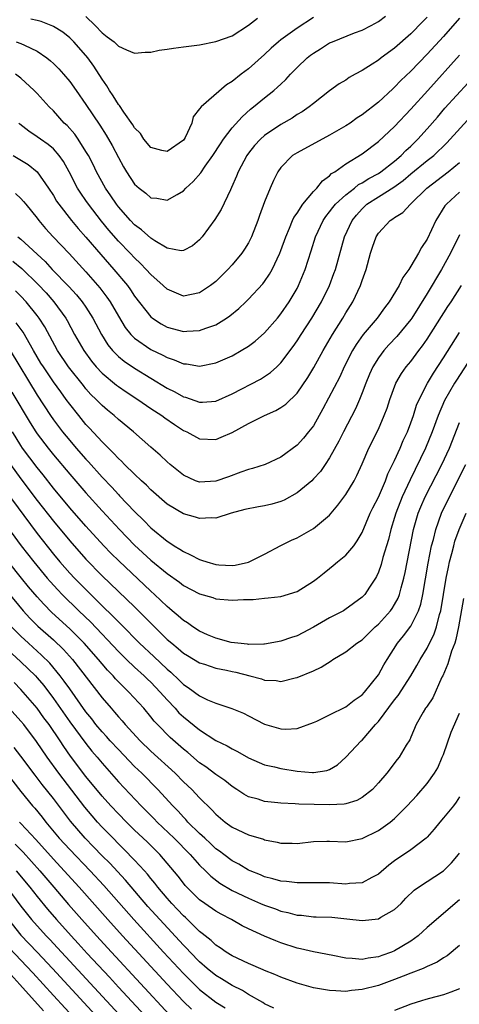
# Model space of a CAD drawing. Units: inches. Extents: x 2607000 to 2610000, y 1494000 to 1497000.
# Drawn here: x 2607107 to 2607161, y 1495221 to 1495342 of the extents above; entities that cross this region are included whole.
import ezdxf

# ---------------------------------------------------------------- set-up
doc = ezdxf.new("R2010")
doc.units = ezdxf.units.IN
doc.header["$MEASUREMENT"] = 0
doc.layers.add('LD26071494_2ft', color=208, linetype='Continuous')

msp = doc.modelspace()

# ---------------------------------------------------------------- linework, layer by layer
at = {"layer": 'LD26071494_2ft'}
for points, elevation in [([(2607157, 1495342.01), (2607156.49, 1495341.51), (2607155, 1495339.99), (2607153, 1495338.2), (2607151.34, 1495337), (2607151, 1495336.73), (2607150.24, 1495336.24), (2607149, 1495335.47), (2607148.13, 1495335), (2607147.41, 1495334.59), (2607147, 1495334.29), (2607146.19, 1495333.81), (2607145, 1495332.95), (2607143, 1495331.42), (2607142.5, 1495331), (2607141.62, 1495330.38), (2607141, 1495330.03), (2607140.39, 1495329.61), (2607139, 1495328.82), (2607137, 1495327.47), (2607136.48, 1495327), (2607135.77, 1495326.23), (2607135, 1495325.29), (2607134.79, 1495325), (2607133.74, 1495323), (2607133.55, 1495322.45), (2607132.94, 1495321.06), (2607132.79, 1495320.79), (2607131.63, 1495318.37), (2607130.86, 1495317.14), (2607129.3, 1495315), (2607129, 1495314.65), (2607128.12, 1495313.88), (2607127, 1495313.3), (2607126.72, 1495313.29), (2607125, 1495313.62), (2607123.49, 1495314.51), (2607123, 1495314.83), (2607121.86, 1495315.86), (2607121, 1495316.49), (2607120.5, 1495317), (2607119, 1495318.68), (2607118.76, 1495319), (2607118.06, 1495320.06), (2607117.41, 1495321), (2607116.31, 1495323), (2607115.88, 1495323.88), (2607115.3, 1495325), (2607115, 1495325.5), (2607114.04, 1495327), (2607113.62, 1495327.62), (2607112.68, 1495328.68), (2607112.32, 1495329), (2607111, 1495330.48), (2607110.48, 1495331), (2607109, 1495332.64), (2607108.65, 1495333), (2607107, 1495334.5), (2607106.35, 1495335)], 9280), ([(2607106.41, 1495339), (2607107, 1495338.8), (2607107.43, 1495338.57), (2607109, 1495337.83), (2607110.2, 1495337), (2607110.64, 1495336.64), (2607111, 1495336.31), (2607111.65, 1495335.65), (2607112.24, 1495335), (2607113, 1495334.11), (2607113.8, 1495333), (2607115, 1495331.28), (2607116.72, 1495328.72), (2607117.5, 1495327.5), (2607118.24, 1495326.24), (2607119, 1495324.76), (2607119.62, 1495323.62), (2607120, 1495323), (2607121, 1495321.47), (2607121.54, 1495321), (2607122.37, 1495320.37), (2607123, 1495319.79), (2607123.74, 1495319.74), (2607125, 1495319.49), (2607126.22, 1495320.22), (2607127, 1495320.67), (2607127.31, 1495321), (2607128.2, 1495321.8), (2607129.14, 1495322.86), (2607129.68, 1495323.68), (2607130.62, 1495325), (2607131.56, 1495326.44), (2607131.94, 1495327), (2607133, 1495328.4), (2607134.22, 1495329.78), (2607135.28, 1495330.72), (2607135.64, 1495331), (2607137, 1495332.11), (2607138.13, 1495333), (2607138.6, 1495333.4), (2607139, 1495333.8), (2607139.63, 1495334.37), (2607140.2, 1495335), (2607141, 1495335.83), (2607142.22, 1495337), (2607142.66, 1495337.34), (2607143, 1495337.61), (2607143.87, 1495338.13), (2607145, 1495338.85), (2607145.35, 1495339), (2607148.08, 1495340.08), (2607149, 1495340.42), (2607150.1, 1495341), (2607151, 1495341.5), (2607151.86, 1495342.14)], 9278), ([(2607161, 1495341.9), (2607159, 1495339.65), (2607157, 1495337.46), (2607155, 1495335.38), (2607153.78, 1495334.22), (2607153, 1495333.4), (2607152.78, 1495333.22), (2607151, 1495331.58), (2607149, 1495330.01), (2607148.38, 1495329.62), (2607147.53, 1495329), (2607147, 1495328.65), (2607145, 1495327.49), (2607141, 1495325.35), (2607140.44, 1495325), (2607139, 1495323.52), (2607138.62, 1495323), (2607138.08, 1495321.92), (2607137.68, 1495321), (2607137, 1495319.32), (2607136.38, 1495317.62), (2607136.18, 1495317), (2607135.39, 1495315), (2607135.26, 1495314.74), (2607135, 1495314.27), (2607134.52, 1495313.48), (2607134.19, 1495313), (2607133, 1495311.57), (2607132.49, 1495311), (2607131, 1495309.51), (2607130.34, 1495309), (2607129, 1495308.09), (2607127, 1495307.69), (2607125, 1495308.54), (2607124.52, 1495309), (2607123, 1495310.35), (2607122.42, 1495311), (2607121.73, 1495311.73), (2607121, 1495312.4), (2607120.45, 1495313), (2607119, 1495314.48), (2607117.83, 1495315.83), (2607116.93, 1495316.93), (2607115.32, 1495319), (2607115, 1495319.47), (2607114.36, 1495320.36), (2607113.97, 1495321), (2607112.94, 1495323), (2607112.25, 1495324.25), (2607111.72, 1495325), (2607111, 1495325.81), (2607110.35, 1495326.35), (2607109.41, 1495327), (2607109, 1495327.31), (2607107.98, 1495327.98), (2607106.87, 1495328.87), (2607106.73, 1495329)], 9282), ([(2607143, 1495341.99), (2607141, 1495340.67), (2607139, 1495339.24), (2607138.69, 1495339), (2607137.79, 1495338.21), (2607137, 1495337.45), (2607135, 1495335.67), (2607134.13, 1495335), (2607133, 1495334.09), (2607132.29, 1495333.71), (2607129.18, 1495331), (2607129, 1495330.74), (2607128.22, 1495329.78), (2607128.02, 1495329), (2607127.2, 1495327.2), (2607127.09, 1495327), (2607127, 1495326.88), (2607125, 1495325.49), (2607124.36, 1495325.64), (2607123, 1495325.98), (2607122.14, 1495327), (2607121.72, 1495327.72), (2607121, 1495328.39), (2607120.78, 1495328.78), (2607119.65, 1495330.35), (2607119.14, 1495331.14), (2607119, 1495331.27), (2607118.35, 1495332.35), (2607117.9, 1495333), (2607117.58, 1495333.58), (2607117, 1495334.39), (2607115.99, 1495335.99), (2607115.25, 1495337), (2607115, 1495337.31), (2607113.51, 1495339), (2607113, 1495339.5), (2607112.16, 1495340.16), (2607111, 1495340.88), (2607110.93, 1495340.93), (2607109.48, 1495341.48), (2607109, 1495341.6), (2607108.23, 1495341.77)], 9276), ([(2607115, 1495342.09), (2607116.15, 1495341), (2607117, 1495340.11), (2607117.62, 1495339.62), (2607118.46, 1495339), (2607119, 1495338.45), (2607120, 1495338), (2607121, 1495337.59), (2607122.3, 1495337.7), (2607123, 1495337.73), (2607124.03, 1495337.97), (2607125, 1495338.08), (2607125.78, 1495338.22), (2607127, 1495338.36), (2607129, 1495338.61), (2607131, 1495339.02), (2607133, 1495339.73), (2607135, 1495341.03), (2607136.11, 1495341.89)], 9274), ([(2607106.04, 1495325), (2607107.88, 1495323.88), (2607109, 1495323), (2607110.4, 1495321), (2607111, 1495320.07), (2607111.39, 1495319.39), (2607111.65, 1495319), (2607113.21, 1495317), (2607114.04, 1495316.04), (2607115, 1495314.97), (2607116.83, 1495312.83), (2607118.44, 1495311), (2607120.11, 1495309), (2607120.49, 1495308.49), (2607121, 1495307.71), (2607123, 1495305.17), (2607123.21, 1495305), (2607124.28, 1495304.28), (2607125, 1495303.9), (2607127, 1495303.37), (2607127.41, 1495303.41), (2607129, 1495303.46), (2607129.78, 1495303.78), (2607131, 1495304.18), (2607132.32, 1495305), (2607132.73, 1495305.27), (2607133.82, 1495306.18), (2607134.68, 1495307), (2607135, 1495307.31), (2607136.78, 1495309.22), (2607137, 1495309.52), (2607137.6, 1495310.4), (2607137.93, 1495311), (2607138.87, 1495313), (2607139, 1495313.32), (2607139.59, 1495315), (2607140.06, 1495316.06), (2607140.44, 1495317), (2607140.61, 1495317.39), (2607141, 1495317.93), (2607141.7, 1495319), (2607143, 1495320.56), (2607143.42, 1495321), (2607144.11, 1495321.89), (2607145, 1495322.52), (2607145.23, 1495322.77), (2607145.63, 1495323), (2607147, 1495323.96), (2607149, 1495325.19), (2607151, 1495326.74), (2607153, 1495328.59), (2607155, 1495330.69), (2607157.07, 1495333), (2607161, 1495337.34)], 9284), ([(2607106.34, 1495320.34), (2607107, 1495319.7), (2607107.33, 1495319.33), (2607107.59, 1495319), (2607109, 1495317.29), (2607109.21, 1495317), (2607110.03, 1495316.03), (2607110.95, 1495315), (2607112.94, 1495312.94), (2607115, 1495310.71), (2607116.72, 1495308.72), (2607117.59, 1495307.59), (2607117.98, 1495307), (2607119, 1495305.23), (2607119.85, 1495303.85), (2607120.54, 1495303), (2607121, 1495302.54), (2607123, 1495301.15), (2607124.46, 1495300.46), (2607125, 1495300.15), (2607125.88, 1495299.88), (2607127, 1495299.39), (2607127.37, 1495299.37), (2607129, 1495299.1), (2607131, 1495299.48), (2607133, 1495300.37), (2607134.13, 1495301), (2607135, 1495301.54), (2607135.84, 1495302.16), (2607137, 1495303.19), (2607138.57, 1495305), (2607139, 1495305.51), (2607140.04, 1495307), (2607141, 1495308.66), (2607141.17, 1495309), (2607141.98, 1495311), (2607142.74, 1495313.26), (2607143.28, 1495315), (2607144.19, 1495317), (2607144.52, 1495317.48), (2607145, 1495318.06), (2607145.4, 1495318.6), (2607145.74, 1495319), (2607147, 1495320.17), (2607148.06, 1495321), (2607148.57, 1495321.43), (2607149, 1495321.65), (2607149.82, 1495322.18), (2607151, 1495322.81), (2607151.3, 1495323), (2607153, 1495324.31), (2607153.82, 1495325), (2607154.39, 1495325.61), (2607155, 1495326.15), (2607155.87, 1495327), (2607157, 1495328.28), (2607158.26, 1495329.74), (2607159.19, 1495330.81), (2607162.04, 1495333.96)], 9286), ([(2607106.63, 1495315), (2607107, 1495314.73), (2607109.97, 1495311.97), (2607110.86, 1495311), (2607112.9, 1495308.9), (2607113.85, 1495307.85), (2607114.54, 1495307), (2607115, 1495306.33), (2607115.85, 1495305), (2607116.9, 1495303), (2607117.71, 1495301.71), (2607118.29, 1495301), (2607118.63, 1495300.63), (2607119, 1495300.29), (2607119.71, 1495299.71), (2607121, 1495298.84), (2607125, 1495296.4), (2607125.95, 1495295.95), (2607127, 1495295.33), (2607127.27, 1495295.27), (2607129, 1495294.66), (2607129.34, 1495294.66), (2607131, 1495294.8), (2607133, 1495295.68), (2607136.5, 1495297.5), (2607137, 1495297.81), (2607137.71, 1495298.29), (2607138.49, 1495299), (2607139, 1495299.49), (2607140.51, 1495301.49), (2607141, 1495302.19), (2607141.5, 1495303), (2607142.82, 1495305), (2607144.02, 1495307), (2607144.98, 1495309.02), (2607145.53, 1495310.47), (2607145.71, 1495311), (2607146.84, 1495315), (2607147.76, 1495317), (2607148.32, 1495317.68), (2607149, 1495318.45), (2607149.59, 1495319), (2607151, 1495319.93), (2607152.89, 1495321.11), (2607154.07, 1495321.93), (2607155, 1495322.73), (2607157, 1495324.37), (2607157.81, 1495325), (2607159.43, 1495326.57), (2607159.84, 1495327), (2607163.24, 1495330.76)], 9288), ([(2607105.99, 1495311.99), (2607107.1, 1495311.1), (2607109.13, 1495309.13), (2607110.09, 1495308.09), (2607111.06, 1495307), (2607112.52, 1495305), (2607112.7, 1495304.7), (2607113.61, 1495303), (2607114.74, 1495301), (2607115.7, 1495299.7), (2607116.28, 1495299), (2607117, 1495298.23), (2607118.77, 1495296.77), (2607119, 1495296.6), (2607119.95, 1495295.94), (2607121.39, 1495295), (2607123, 1495293.88), (2607124.35, 1495293), (2607124.72, 1495292.72), (2607125.9, 1495291.9), (2607127, 1495291.19), (2607127.42, 1495291), (2607129, 1495290.15), (2607131, 1495290.06), (2607131.66, 1495290.34), (2607133, 1495290.93), (2607135, 1495292.03), (2607137, 1495293.02), (2607138.37, 1495293.63), (2607139, 1495294), (2607139.6, 1495294.4), (2607141, 1495295.78), (2607142.31, 1495297.69), (2607143.06, 1495298.94), (2607144.19, 1495301), (2607145.34, 1495303), (2607146.61, 1495305), (2607147, 1495305.65), (2607147.87, 1495307), (2607148.81, 1495309), (2607149, 1495309.63), (2607149.48, 1495311), (2607150.03, 1495313), (2607150.27, 1495313.73), (2607150.72, 1495315), (2607151, 1495315.47), (2607152.46, 1495317), (2607152.8, 1495317.2), (2607153, 1495317.37), (2607154, 1495318), (2607154.94, 1495319), (2607155, 1495319.04), (2607156.96, 1495321), (2607159.6, 1495323), (2607161, 1495324.16)], 9290), ([(2607161, 1495320.51), (2607159.37, 1495319), (2607159.2, 1495318.8), (2607158.09, 1495317), (2607157, 1495314.71), (2607156.31, 1495313.69), (2607155.93, 1495313), (2607155, 1495311.38), (2607154.75, 1495311), (2607154, 1495310), (2607153.55, 1495309), (2607152.34, 1495307), (2607151.75, 1495306.25), (2607150.84, 1495305), (2607149.14, 1495303), (2607148.25, 1495301.75), (2607147.82, 1495301), (2607146.81, 1495299), (2607146.24, 1495297.76), (2607144.16, 1495293.84), (2607143, 1495291.75), (2607142.42, 1495291), (2607141.77, 1495290.23), (2607141, 1495289.37), (2607139, 1495287.9), (2607137.08, 1495287), (2607135.51, 1495286.49), (2607135, 1495286.37), (2607134.06, 1495286.06), (2607132.54, 1495285.46), (2607131, 1495284.94), (2607129, 1495284.81), (2607128.85, 1495284.85), (2607128.49, 1495285), (2607127, 1495285.68), (2607125.37, 1495287), (2607125, 1495287.31), (2607124.14, 1495288.14), (2607123, 1495289.12), (2607120.86, 1495291), (2607119, 1495292.54), (2607118.49, 1495293), (2607117.67, 1495293.67), (2607117, 1495294.23), (2607116.27, 1495295), (2607115.62, 1495295.62), (2607115, 1495296.31), (2607114.69, 1495296.69), (2607112.86, 1495299), (2607111.52, 1495301), (2607109.93, 1495303.93), (2607109.25, 1495305), (2607109, 1495305.33), (2607107.66, 1495307), (2607107, 1495307.7), (2607106.35, 1495308.35)], 9292), ([(2607161, 1495315.25), (2607159.89, 1495313), (2607158.78, 1495311), (2607157, 1495308.02), (2607155.11, 1495305), (2607155, 1495304.84), (2607153.28, 1495302.72), (2607152.3, 1495301.7), (2607151.67, 1495301), (2607151, 1495300.13), (2607150.3, 1495299), (2607149.9, 1495298.1), (2607149.44, 1495297), (2607149, 1495295.79), (2607148.69, 1495295), (2607148.18, 1495293.82), (2607146.7, 1495291), (2607146.14, 1495289.86), (2607145, 1495287.79), (2607144.46, 1495287), (2607143.86, 1495286.14), (2607143, 1495285.21), (2607142.79, 1495285), (2607141, 1495283.49), (2607139.41, 1495282.59), (2607139, 1495282.43), (2607137.89, 1495282.11), (2607137, 1495281.89), (2607136.23, 1495281.77), (2607134.57, 1495281.44), (2607132.87, 1495281), (2607131, 1495280.38), (2607130.44, 1495280.44), (2607129, 1495280.33), (2607128.51, 1495280.51), (2607127, 1495280.9), (2607125, 1495282.12), (2607123, 1495283.87), (2607122.45, 1495284.45), (2607121.83, 1495285), (2607121, 1495285.78), (2607119.77, 1495287), (2607119.39, 1495287.39), (2607119, 1495287.74), (2607118.4, 1495288.4), (2607117, 1495289.77), (2607115.45, 1495291.45), (2607115, 1495291.91), (2607114.11, 1495293), (2607113, 1495294.41), (2607112.58, 1495295), (2607111.91, 1495295.91), (2607111, 1495297.18), (2607109.76, 1495299), (2607109.47, 1495299.47), (2607108.55, 1495301), (2607107.26, 1495303.25), (2607106.42, 1495304.42)], 9294), ([(2607105.66, 1495301), (2607109, 1495295.53), (2607110.65, 1495293), (2607111, 1495292.49), (2607112.12, 1495291), (2607113, 1495289.93), (2607113.81, 1495289), (2607115, 1495287.64), (2607115.31, 1495287.31), (2607117, 1495285.44), (2607118.2, 1495284.2), (2607119, 1495283.3), (2607119.15, 1495283.15), (2607121, 1495281.19), (2607122.12, 1495280.12), (2607123, 1495279.18), (2607125, 1495277.54), (2607125.35, 1495277.35), (2607125.86, 1495277), (2607126.58, 1495276.58), (2607127, 1495276.28), (2607127.89, 1495275.89), (2607129, 1495275.29), (2607129.23, 1495275.23), (2607129.88, 1495275), (2607131, 1495274.68), (2607131.35, 1495274.65), (2607133, 1495274.57), (2607133.39, 1495274.61), (2607135.03, 1495274.97), (2607137, 1495275.96), (2607138.99, 1495277.01), (2607140.32, 1495277.68), (2607141, 1495277.98), (2607143, 1495279.1), (2607145, 1495280.76), (2607146.03, 1495281.97), (2607147, 1495283.29), (2607148.03, 1495285), (2607148.36, 1495285.64), (2607149, 1495287.07), (2607149.82, 1495289), (2607151, 1495291.34), (2607151.73, 1495293), (2607152.07, 1495293.93), (2607152.41, 1495295), (2607153.15, 1495297), (2607153.83, 1495298.17), (2607154.43, 1495299), (2607155, 1495299.67), (2607155.98, 1495301), (2607156.42, 1495301.58), (2607157, 1495302.4), (2607159.57, 1495306.43), (2607159.96, 1495307), (2607161.22, 1495309)], 9296), ([(2607105.9, 1495295.9), (2607108.12, 1495292.12), (2607108.83, 1495291), (2607109, 1495290.75), (2607110.34, 1495289), (2607111, 1495288.17), (2607113, 1495285.79), (2607115, 1495283.51), (2607117, 1495281.3), (2607119.12, 1495279), (2607121, 1495277.05), (2607123, 1495275.22), (2607125, 1495273.57), (2607126.51, 1495272.51), (2607127, 1495272.11), (2607129, 1495271.07), (2607130.61, 1495270.61), (2607131, 1495270.47), (2607133, 1495270.29), (2607134.38, 1495270.38), (2607135.6, 1495270.4), (2607137, 1495270.55), (2607137.42, 1495270.58), (2607139, 1495270.76), (2607141, 1495271.38), (2607143, 1495272.62), (2607143.49, 1495273), (2607144.32, 1495273.68), (2607145, 1495274.19), (2607145.45, 1495274.55), (2607145.97, 1495275), (2607147, 1495275.85), (2607147.96, 1495277), (2607148.4, 1495277.6), (2607149, 1495278.64), (2607150, 1495281), (2607150.33, 1495281.67), (2607151, 1495282.98), (2607151.87, 1495285), (2607152.17, 1495285.83), (2607153, 1495287.48), (2607153.68, 1495289), (2607154.07, 1495289.93), (2607154.57, 1495291), (2607155, 1495292.12), (2607155.31, 1495293), (2607155.71, 1495294.29), (2607156.01, 1495295), (2607157.03, 1495297), (2607157.77, 1495298.23), (2607159, 1495300.1), (2607161, 1495303.24)], 9298), ([(2607163.77, 1495302.23), (2607160.62, 1495297.38), (2607160.39, 1495297), (2607159.15, 1495294.85), (2607158.35, 1495293), (2607157.63, 1495291), (2607156.8, 1495289), (2607154.9, 1495285.1), (2607153.95, 1495283), (2607153.16, 1495281), (2607153, 1495280.45), (2607152.53, 1495279), (2607152.24, 1495277.76), (2607151.55, 1495275.55), (2607151.33, 1495274.67), (2607151, 1495273.74), (2607150.78, 1495273.22), (2607150.63, 1495273), (2607149.9, 1495271.9), (2607149.32, 1495271), (2607149, 1495270.66), (2607146.89, 1495269.11), (2607146.7, 1495269), (2607145, 1495268.11), (2607143, 1495266.96), (2607141.72, 1495266.28), (2607141, 1495265.92), (2607140.3, 1495265.7), (2607139, 1495265.24), (2607138.78, 1495265.22), (2607137.67, 1495265), (2607137, 1495264.89), (2607136.9, 1495264.9), (2607135, 1495264.86), (2607134.89, 1495264.89), (2607133.69, 1495265), (2607132.89, 1495265.11), (2607131, 1495265.62), (2607129.95, 1495266.05), (2607129, 1495266.47), (2607128.17, 1495267), (2607127.5, 1495267.5), (2607127, 1495267.79), (2607126.37, 1495268.37), (2607125.6, 1495269), (2607125.28, 1495269.28), (2607125, 1495269.51), (2607123.46, 1495271), (2607123, 1495271.42), (2607122.19, 1495272.19), (2607119.08, 1495275.08), (2607118.08, 1495276.08), (2607117.2, 1495277), (2607115, 1495279.4), (2607113, 1495281.67), (2607111, 1495284.08), (2607109.72, 1495285.72), (2607109, 1495286.61), (2607107.21, 1495289), (2607107, 1495289.31), (2607105.97, 1495291)], 9300), ([(2607105.71, 1495287), (2607107, 1495285.23), (2607109, 1495282.58), (2607111, 1495280.01), (2607113, 1495277.58), (2607115, 1495275.34), (2607117, 1495273.3), (2607121, 1495269.46), (2607122.23, 1495268.23), (2607123.44, 1495267), (2607125, 1495265.48), (2607125.56, 1495265), (2607126.36, 1495264.36), (2607127, 1495263.79), (2607127.49, 1495263.49), (2607129, 1495262.59), (2607129.58, 1495262.42), (2607131, 1495261.93), (2607132.31, 1495261.69), (2607133, 1495261.53), (2607133.45, 1495261.45), (2607135.19, 1495261), (2607136.61, 1495260.61), (2607137, 1495260.45), (2607138.42, 1495260.42), (2607139, 1495260.28), (2607140.75, 1495260.75), (2607141, 1495260.79), (2607143, 1495261.6), (2607143.96, 1495262.04), (2607145.17, 1495262.83), (2607145.4, 1495263), (2607147, 1495263.95), (2607148.36, 1495265), (2607149, 1495265.41), (2607150.62, 1495267), (2607151, 1495267.34), (2607152.5, 1495269), (2607152.71, 1495269.29), (2607153, 1495269.76), (2607153.45, 1495270.55), (2607153.61, 1495271), (2607153.8, 1495271.8), (2607154.14, 1495273), (2607154.29, 1495273.71), (2607155.32, 1495279), (2607155.92, 1495281), (2607156.23, 1495281.77), (2607156.77, 1495283), (2607158.8, 1495287), (2607159.74, 1495289), (2607161, 1495292.16)], 9302), ([(2607105, 1495283.86), (2607109, 1495278.52), (2607111, 1495275.96), (2607111.8, 1495275), (2607113, 1495273.64), (2607113.61, 1495273), (2607117, 1495269.61), (2607118.33, 1495268.33), (2607119, 1495267.62), (2607119.32, 1495267.32), (2607121.61, 1495265), (2607123.36, 1495263.36), (2607125, 1495261.79), (2607125.44, 1495261.44), (2607126.47, 1495260.47), (2607127, 1495259.93), (2607127.57, 1495259.57), (2607129, 1495258.51), (2607129.96, 1495258.04), (2607131, 1495257.62), (2607132.96, 1495256.96), (2607134.39, 1495256.39), (2607135, 1495256.06), (2607137, 1495255.05), (2607139, 1495254.45), (2607139.57, 1495254.43), (2607141, 1495254.49), (2607143, 1495255.24), (2607143.43, 1495255.43), (2607145, 1495256.19), (2607147, 1495257.19), (2607148.01, 1495257.99), (2607149, 1495258.67), (2607149.3, 1495259), (2607151, 1495261.1), (2607151.67, 1495262.33), (2607152.07, 1495263), (2607153.36, 1495265), (2607154.1, 1495265.9), (2607155, 1495267.11), (2607155.94, 1495269), (2607156.21, 1495269.79), (2607156.47, 1495271), (2607157.15, 1495274.85), (2607157.56, 1495277), (2607157.77, 1495277.77), (2607158.06, 1495279), (2607158.79, 1495281), (2607159.74, 1495283), (2607161.78, 1495287)], 9304), ([(2607105, 1495279.72), (2607107.05, 1495277), (2607108.59, 1495275), (2607110.23, 1495273), (2607110.58, 1495272.58), (2607111.55, 1495271.55), (2607112.08, 1495271), (2607114.12, 1495269), (2607115.59, 1495267.59), (2607119, 1495263.98), (2607120.01, 1495263), (2607121, 1495262.06), (2607122.17, 1495261), (2607122.59, 1495260.59), (2607123, 1495260.2), (2607124.16, 1495259), (2607125, 1495258.02), (2607125.97, 1495257), (2607126.45, 1495256.45), (2607127, 1495255.93), (2607129, 1495254.33), (2607131, 1495253.05), (2607132.37, 1495252.37), (2607133, 1495251.99), (2607133.67, 1495251.67), (2607135, 1495250.92), (2607137, 1495250.05), (2607138.22, 1495249.78), (2607139, 1495249.58), (2607141, 1495249.28), (2607142.9, 1495249.1), (2607143, 1495249.11), (2607144.67, 1495249.33), (2607145, 1495249.47), (2607145.96, 1495250.04), (2607147, 1495250.97), (2607148.9, 1495253), (2607149, 1495253.08), (2607150.65, 1495255), (2607151, 1495255.37), (2607153, 1495258.02), (2607153.43, 1495258.57), (2607155.01, 1495261), (2607155.75, 1495262.25), (2607156.16, 1495263), (2607157, 1495264.4), (2607157.86, 1495266.14), (2607158.15, 1495267), (2607158.53, 1495268.53), (2607158.68, 1495269), (2607159.36, 1495273), (2607159.63, 1495274.37), (2607159.77, 1495275), (2607160.05, 1495276.05), (2607160.27, 1495277), (2607160.43, 1495277.57), (2607160.94, 1495279), (2607161.81, 1495281)], 9306), ([(2607161.49, 1495270.51), (2607160.88, 1495267), (2607160.55, 1495265.45), (2607160.4, 1495265), (2607160.02, 1495264.02), (2607159.54, 1495262.46), (2607158.92, 1495261), (2607158.83, 1495260.83), (2607157.7, 1495258.3), (2607157, 1495257.27), (2607156.9, 1495257.1), (2607156.82, 1495257), (2607156.52, 1495256.52), (2607155.67, 1495255), (2607155, 1495253.44), (2607154.88, 1495253.12), (2607154.44, 1495252.44), (2607153.58, 1495251), (2607153.3, 1495250.7), (2607152.03, 1495249), (2607151, 1495247.81), (2607150.27, 1495247), (2607149, 1495246.03), (2607148.35, 1495245.65), (2607147, 1495245.25), (2607146.79, 1495245.21), (2607145, 1495245.1), (2607141.2, 1495245.2), (2607140.75, 1495245.25), (2607139, 1495245.32), (2607138.63, 1495245.37), (2607137, 1495245.54), (2607136.2, 1495245.8), (2607135, 1495246.12), (2607134.43, 1495246.43), (2607133.58, 1495247), (2607133, 1495247.37), (2607132.1, 1495248.1), (2607131, 1495248.87), (2607129.78, 1495249.78), (2607129, 1495250.3), (2607127.54, 1495251.54), (2607127, 1495251.97), (2607125.39, 1495253.39), (2607123.8, 1495255), (2607123.42, 1495255.42), (2607123, 1495255.95), (2607122.12, 1495257), (2607120.3, 1495259), (2607119.62, 1495259.62), (2607118.64, 1495260.64), (2607118.34, 1495261), (2607117.67, 1495261.67), (2607117, 1495262.45), (2607116.54, 1495263), (2607114.78, 1495265), (2607113, 1495266.78), (2607110.8, 1495268.8), (2607109.8, 1495269.81), (2607109, 1495270.69), (2607107.94, 1495271.94), (2607107.07, 1495273), (2607105.48, 1495275)], 9308), ([(2607105.33, 1495271.33), (2607107.27, 1495269), (2607108.09, 1495268.09), (2607109.09, 1495267.09), (2607111, 1495265.4), (2607112.24, 1495264.24), (2607113.34, 1495263), (2607117, 1495258.29), (2607118.1, 1495257), (2607118.53, 1495256.53), (2607119, 1495255.95), (2607119.46, 1495255.46), (2607119.83, 1495255), (2607121.68, 1495253), (2607123, 1495251.72), (2607125.97, 1495249), (2607127, 1495247.95), (2607128.02, 1495247), (2607129, 1495245.97), (2607130.52, 1495244.52), (2607131, 1495243.99), (2607132.16, 1495243), (2607133, 1495242.37), (2607135, 1495241.43), (2607136.88, 1495240.88), (2607137, 1495240.82), (2607138.53, 1495240.53), (2607139, 1495240.39), (2607140.39, 1495240.39), (2607141, 1495240.37), (2607143, 1495240.59), (2607144.65, 1495240.65), (2607145, 1495240.65), (2607147, 1495240.58), (2607149, 1495240.96), (2607151, 1495241.96), (2607152.44, 1495243), (2607153, 1495243.45), (2607154.55, 1495245), (2607155.72, 1495246.28), (2607157, 1495247.74), (2607157.9, 1495249), (2607158.32, 1495249.68), (2607158.87, 1495251), (2607159, 1495251.31), (2607159.96, 1495254.04), (2607161, 1495256.41)], 9310), ([(2607161, 1495246.09), (2607160.56, 1495245.44), (2607160.23, 1495245), (2607159, 1495243.51), (2607158.55, 1495243), (2607157.87, 1495242.13), (2607157, 1495241.13), (2607156.87, 1495241), (2607155, 1495239.57), (2607153, 1495238.22), (2607152.29, 1495237.71), (2607151, 1495236.59), (2607150.18, 1495236.18), (2607149, 1495235.53), (2607147.43, 1495235.43), (2607147, 1495235.37), (2607145, 1495235.51), (2607141.53, 1495235.53), (2607141, 1495235.51), (2607139.69, 1495235.69), (2607139, 1495235.72), (2607138.02, 1495236.02), (2607137, 1495236.27), (2607136.49, 1495236.49), (2607135.2, 1495237), (2607135, 1495237.09), (2607133.82, 1495237.82), (2607133, 1495238.23), (2607131.96, 1495239), (2607131.43, 1495239.43), (2607131, 1495239.72), (2607130.35, 1495240.35), (2607129.63, 1495241), (2607129, 1495241.6), (2607127.56, 1495243), (2607127.3, 1495243.3), (2607127, 1495243.59), (2607126.34, 1495244.34), (2607125.68, 1495245), (2607123.87, 1495247), (2607121.88, 1495249), (2607121, 1495249.84), (2607119, 1495251.91), (2607118, 1495253), (2607117.53, 1495253.53), (2607117, 1495254.1), (2607116.24, 1495255), (2607115.71, 1495255.71), (2607115, 1495256.57), (2607113, 1495259.38), (2607112.34, 1495260.34), (2607111.85, 1495261), (2607110.56, 1495262.56), (2607109.55, 1495263.55), (2607107.92, 1495265), (2607107, 1495265.85), (2607105.83, 1495267)], 9312), ([(2607104.77, 1495264.77), (2607107, 1495262.72), (2607108.78, 1495261), (2607109, 1495260.75), (2607109.8, 1495259.8), (2607111, 1495258.19), (2607113, 1495255.34), (2607115, 1495252.65), (2607115.74, 1495251.74), (2607116.38, 1495251), (2607117, 1495250.23), (2607119, 1495247.96), (2607121.8, 1495245), (2607123.4, 1495243.4), (2607123.77, 1495243), (2607125.85, 1495241), (2607127.85, 1495239), (2607129, 1495237.71), (2607129.73, 1495237), (2607130.36, 1495236.36), (2607131.5, 1495235.5), (2607133, 1495234.59), (2607135, 1495233.62), (2607136.49, 1495233), (2607137, 1495232.77), (2607138.32, 1495232.32), (2607139, 1495232.05), (2607139.87, 1495231.87), (2607141, 1495231.55), (2607141.53, 1495231.53), (2607143, 1495231.36), (2607143.36, 1495231.36), (2607145.28, 1495231.28), (2607147.1, 1495231.1), (2607149, 1495230.9), (2607151, 1495231.11), (2607151.29, 1495231.28), (2607153, 1495232.24), (2607153.79, 1495233), (2607154.38, 1495233.62), (2607155.39, 1495234.61), (2607155.95, 1495235), (2607159.02, 1495237), (2607160.02, 1495237.98), (2607160.88, 1495239), (2607161, 1495239.18)], 9314), ([(2607161, 1495233.43), (2607157, 1495230.01), (2607156.48, 1495229.52), (2607155.91, 1495229), (2607155, 1495228.34), (2607153, 1495227.17), (2607152.6, 1495227), (2607151.41, 1495226.59), (2607151, 1495226.41), (2607149.75, 1495226.25), (2607149, 1495226.08), (2607147.77, 1495226.23), (2607147, 1495226.27), (2607145.41, 1495226.59), (2607143, 1495227.03), (2607141.41, 1495227.41), (2607141, 1495227.49), (2607139, 1495228.13), (2607138.37, 1495228.37), (2607136.97, 1495228.97), (2607135, 1495229.87), (2607134.24, 1495230.24), (2607132.91, 1495231), (2607131.65, 1495231.65), (2607131, 1495232.03), (2607129.62, 1495233), (2607129, 1495233.45), (2607127.41, 1495235), (2607127.21, 1495235.21), (2607127, 1495235.47), (2607126.34, 1495236.34), (2607124.11, 1495239), (2607122.55, 1495240.55), (2607121, 1495242.01), (2607119.99, 1495243), (2607119, 1495244.01), (2607118.08, 1495245), (2607117, 1495246.2), (2607115, 1495248.62), (2607113.12, 1495251.12), (2607112.3, 1495252.3), (2607111.85, 1495253), (2607110.47, 1495255), (2607109.84, 1495255.84), (2607108.99, 1495257), (2607107.29, 1495259), (2607107, 1495259.32), (2607106.16, 1495260.16)], 9316), ([(2607161, 1495227.81), (2607159.45, 1495226.55), (2607159, 1495226.29), (2607158.22, 1495225.78), (2607157, 1495225.23), (2607156.85, 1495225.15), (2607156.51, 1495225), (2607155, 1495224.4), (2607154.06, 1495224.06), (2607153, 1495223.63), (2607151, 1495222.91), (2607149, 1495222.38), (2607147.71, 1495222.29), (2607147, 1495222.16), (2607145.75, 1495222.25), (2607145, 1495222.26), (2607143, 1495222.6), (2607141, 1495223.17), (2607139, 1495223.92), (2607138.26, 1495224.26), (2607137, 1495224.74), (2607136.83, 1495224.83), (2607135, 1495225.59), (2607133, 1495226.53), (2607132.26, 1495227), (2607131.52, 1495227.52), (2607131, 1495227.85), (2607130.42, 1495228.42), (2607129.67, 1495229), (2607129.31, 1495229.31), (2607129, 1495229.53), (2607127.24, 1495231.24), (2607127, 1495231.45), (2607126.26, 1495232.26), (2607125.56, 1495233), (2607125, 1495233.63), (2607123.85, 1495235), (2607123.49, 1495235.49), (2607123, 1495236.06), (2607122.59, 1495236.59), (2607122.22, 1495237), (2607121, 1495238.33), (2607119.68, 1495239.68), (2607119, 1495240.33), (2607118.34, 1495241), (2607117, 1495242.38), (2607116.43, 1495243), (2607115.76, 1495243.76), (2607114.85, 1495244.85), (2607111.66, 1495249), (2607110.23, 1495251), (2607108.93, 1495252.93), (2607107.34, 1495255), (2607107, 1495255.41), (2607105.56, 1495257)], 9318), ([(2607138.12, 1495220.12), (2607137, 1495220.65), (2607136.79, 1495220.79), (2607135, 1495221.79), (2607134.27, 1495222.27), (2607133, 1495222.89), (2607131.7, 1495223.7), (2607131, 1495224.11), (2607129.91, 1495225), (2607129, 1495225.79), (2607127.83, 1495227), (2607127.43, 1495227.43), (2607127, 1495227.85), (2607124.08, 1495231), (2607122.63, 1495232.63), (2607119.87, 1495235.87), (2607117.93, 1495237.93), (2607117, 1495238.85), (2607115.95, 1495239.95), (2607114.91, 1495241), (2607113.09, 1495243.09), (2607111, 1495245.9), (2607109.62, 1495247.62), (2607109, 1495248.45), (2607108.75, 1495248.75), (2607107, 1495251.1), (2607106.17, 1495252.17)], 9320), ([(2607105, 1495249.32), (2607107, 1495246.75), (2607108.43, 1495245), (2607108.7, 1495244.7), (2607109.6, 1495243.6), (2607110.05, 1495243), (2607111.71, 1495241), (2607113, 1495239.61), (2607115.51, 1495237), (2607117.19, 1495235.19), (2607120.88, 1495231), (2607124.54, 1495227), (2607127, 1495224.35), (2607128.35, 1495223), (2607129, 1495222.38), (2607131, 1495220.85), (2607132.14, 1495220.14)], 9322), ([(2607127.99, 1495219.99), (2607127, 1495220.93), (2607125, 1495223.04), (2607119.5, 1495229), (2607117.69, 1495231), (2607114.16, 1495235), (2607112.34, 1495237), (2607111, 1495238.43), (2607108.84, 1495240.84), (2607107, 1495242.83), (2607106.83, 1495243)], 9324), ([(2607106.3, 1495240.3), (2607107.29, 1495239.29), (2607109.32, 1495237), (2607111.07, 1495235), (2607112.87, 1495232.87), (2607114.51, 1495231), (2607116.31, 1495229), (2607118.15, 1495227), (2607125.3, 1495219.3)], 9326), ([(2607106.43, 1495237), (2607108.1, 1495235), (2607109, 1495233.85), (2607110.29, 1495232.29), (2607111.38, 1495231), (2607113.18, 1495229), (2607114.06, 1495228.06), (2607115.16, 1495226.84), (2607117.9, 1495223.9), (2607119, 1495222.7), (2607125, 1495216.24)], 9328), ([(2607105.26, 1495235), (2607107, 1495232.65), (2607108.3, 1495231), (2607110.11, 1495229), (2607110.55, 1495228.55), (2607111.52, 1495227.52), (2607122.08, 1495216.08)], 9330), ([(2607105.45, 1495231), (2607107, 1495229.07), (2607109, 1495227), (2607110.87, 1495225), (2607120.09, 1495215)], 9332), ([(2607115.3, 1495217), (2607111, 1495221.66), (2607108.45, 1495224.45), (2607105.54, 1495227.54)], 9334), ([(2607109.78, 1495219.78), (2607106.88, 1495223), (2607105, 1495225.05)], 9336), ([(2607161, 1495222.5), (2607159.94, 1495222.06), (2607159, 1495221.76), (2607157.3, 1495221.3), (2607156.85, 1495221.15), (2607156.29, 1495221), (2607155, 1495220.59), (2607153, 1495219.83)], 9320)]:
    msp.add_lwpolyline(points, dxfattribs=dict(at, elevation=elevation))

doc.saveas('drawing.dxf')
